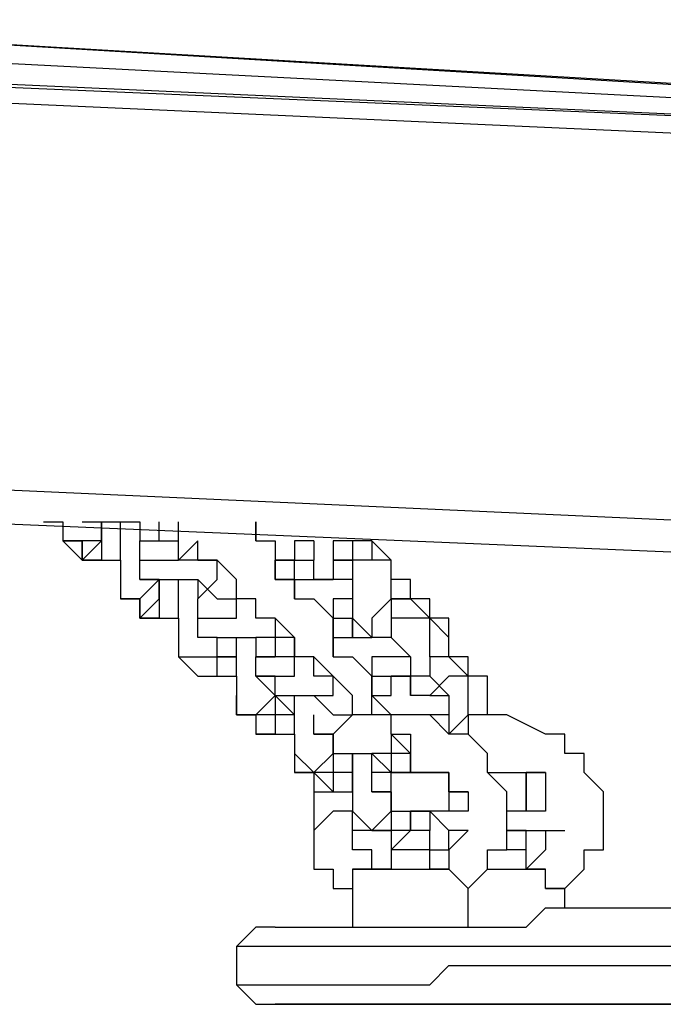
# Model space of a CAD drawing. Units: inches. Extents: x 145 to 351, y 186 to 326.
# Drawn here: x 288 to 290, y 305 to 307 of the extents above; entities that cross this region are included whole.
import ezdxf

# ---------------------------------------------------------------- set-up
doc = ezdxf.new("R2010")
doc.units = ezdxf.units.IN
doc.header["$MEASUREMENT"] = 0
doc.layers.add('Ebene 1', color=7, linetype='Continuous')

msp = doc.modelspace()

# ---------------------------------------------------------------- linework, layer by layer
at = {"layer": 'Ebene 1', "color": 7, "lineweight": 25, "true_color": 0xffffff}
for points in [[(285.7853, 307.1284), (297.5681, 306.5992)], [(297.5329, 306.5639), (285.7853, 307.0931)], [(297.074, 306.6345), (286.3145, 307.0931)], [(288.2194, 307.0931), (293.5464, 306.7756)], [(293.6522, 306.7756), (288.2194, 307.0931)], [(290.2655, 306.952), (288.2194, 307.0577)], [(285.7853, 306.3875), (297.4974, 305.8583)], [(297.4974, 305.823), (285.7853, 306.3169)], [(288.4665, 306.2111), (288.4665, 306.2111), (288.5016, 306.2111), (288.5016, 306.1758)], [(288.5369, 306.2111), (288.5722, 306.2111), (288.5722, 306.1758), (288.5369, 306.1758), (288.5016, 306.1758)], [(288.5016, 306.2111), (288.5016, 306.2111), (288.5016, 306.1758)], [(288.5722, 306.2111), (288.5722, 306.2111), (288.5722, 306.1758), (288.5369, 306.1405), (288.5369, 306.1758)], [(288.5369, 306.1405), (288.5369, 306.1405), (288.5722, 306.1405), (288.6075, 306.1405), (288.6075, 306.1758), (288.6075, 306.2111)], [(288.5722, 306.1758), (288.5722, 306.2111)], [(288.5722, 306.2111), (288.5722, 306.2111)], [(288.5722, 306.2111), (288.5722, 306.2111), (288.6075, 306.2111), (288.6428, 306.2111)], [(288.6428, 306.1758), (288.678, 306.1758), (288.7133, 306.1758), (288.7133, 306.2111)], [(288.6428, 306.2111), (288.6428, 306.1758), (288.678, 306.1758), (288.678, 306.2111)], [(288.6428, 306.1405), (288.6428, 306.1405), (288.678, 306.1405), (288.7133, 306.1405), (288.7133, 306.1758), (288.7133, 306.2111)], [(288.6428, 306.2111), (288.6428, 306.1758)], [(288.8544, 306.1758), (288.8544, 306.2111)], [(288.8544, 306.1758), (288.8544, 306.1758), (288.8544, 306.2111)], [(288.8544, 306.2111), (288.8544, 306.1758)], [(288.5016, 306.1758), (288.5016, 306.1758)], [(288.5016, 306.1758), (288.5016, 306.1758)], [(288.5016, 306.1758), (288.5369, 306.1758)], [(288.5016, 306.1758), (288.5369, 306.1405)], [(288.5016, 306.1758), (288.5016, 306.1758)], [(288.5722, 306.1758), (288.5722, 306.1758), (288.5722, 306.1405), (288.5369, 306.1405)], [(288.5369, 306.1758), (288.5369, 306.1405)], [(288.6428, 306.1053), (288.6428, 306.1053), (288.6428, 306.1405), (288.6428, 306.1758)], [(288.7133, 306.1758), (288.7133, 306.1758)], [(288.7839, 306.1405), (288.7839, 306.1405), (288.7486, 306.1405), (288.7133, 306.1405), (288.7133, 306.1758)], [(288.7486, 306.1405), (288.7486, 306.1405), (288.7486, 306.1758), (288.7133, 306.1405)], [(288.8544, 306.1758), (288.8544, 306.1758)], [(288.8544, 306.1758), (288.8544, 306.1758), (288.8897, 306.1758), (288.8897, 306.1405), (288.925, 306.1405)], [(288.9603, 306.1758), (288.9603, 306.1758), (288.925, 306.1758), (288.925, 306.1405), (288.8897, 306.1405), (288.8897, 306.1053), (288.925, 306.1053)], [(288.9603, 306.1758), (288.9603, 306.1758), (288.9603, 306.1405)], [(289.0661, 306.1758), (289.0661, 306.1758), (289.0308, 306.1758), (288.9956, 306.1758), (288.9956, 306.1405), (288.9956, 306.1053)], [(289.0308, 306.1758), (289.0308, 306.1758)], [(289.0308, 306.1758), (289.0308, 306.1758)], [(289.0308, 306.1758), (289.0308, 306.1758)], [(289.1014, 306.1405), (289.1014, 306.1405), (289.0661, 306.1758), (289.0661, 306.1405)], [(289.1014, 306.1405), (289.0661, 306.1758)], [(289.1014, 306.1405), (289.1014, 306.1405), (289.0661, 306.1758)], [(288.5369, 306.1405), (288.5369, 306.1405)], [(288.5722, 306.1405), (288.5722, 306.1405)], [(288.5722, 306.1405), (288.5722, 306.1405), (288.6075, 306.1405), (288.6075, 306.1053), (288.6075, 306.07)], [(288.7486, 306.1053), (288.7486, 306.1053), (288.7486, 306.07), (288.7839, 306.1053), (288.7839, 306.1405)], [(288.7486, 306.1405), (288.7839, 306.1405)], [(288.7839, 306.1405), (288.7486, 306.1405)], [(288.8192, 306.1053), (288.7839, 306.1405)], [(288.925, 306.1053), (288.8897, 306.1053), (288.8897, 306.1405), (288.925, 306.1405), (288.9603, 306.1405)], [(288.925, 306.1053), (288.925, 306.1053), (288.925, 306.1405), (288.9603, 306.1405)], [(288.9603, 306.1405), (288.9603, 306.1405)], [(288.9603, 306.1053), (288.9603, 306.1405)], [(289.1014, 306.1405), (289.0661, 306.1405), (289.0308, 306.1405), (289.0308, 306.1053)], [(289.0308, 306.1405), (289.0308, 306.1053)], [(289.1014, 306.1053), (289.1014, 306.1053), (289.1014, 306.1405)], [(289.1014, 306.07), (289.1014, 306.07), (289.1014, 306.1053), (289.1014, 306.1405)], [(289.1014, 306.1053), (289.1014, 306.1405)], [(288.6428, 306.1053), (288.678, 306.1053), (288.6428, 306.07), (288.6075, 306.07)], [(288.6075, 306.1053), (288.6075, 306.1053), (288.6075, 306.07)], [(288.678, 306.1053), (288.678, 306.1053), (288.678, 306.07), (288.6428, 306.0347), (288.6428, 306.07)], [(288.6428, 306.0347), (288.6428, 306.0347), (288.678, 306.0347), (288.7133, 306.0347), (288.7133, 306.07), (288.7133, 306.1053)], [(288.678, 306.1053), (288.6428, 306.1053)], [(288.678, 306.07), (288.678, 306.1053)], [(288.678, 306.1053), (288.678, 306.1053), (288.7133, 306.1053), (288.7486, 306.1053)], [(288.7486, 306.0347), (288.7486, 306.0347), (288.7839, 306.0347), (288.8192, 306.0347), (288.8192, 306.07), (288.8192, 306.1053)], [(288.7486, 306.1053), (288.7839, 306.07)], [(288.7839, 306.07), (288.7839, 306.07), (288.8192, 306.07), (288.8192, 306.1053)], [(288.8192, 306.1053), (288.8192, 306.1053)], [(288.925, 306.07), (288.925, 306.07), (288.925, 306.1053), (288.9603, 306.1053), (288.9956, 306.1053)], [(288.925, 306.1053), (288.925, 306.1053)], [(288.925, 306.1053), (288.925, 306.1053)], [(288.925, 306.1053), (288.925, 306.07)], [(289.0308, 306.1053), (289.0308, 306.1053), (288.9956, 306.1053), (288.9603, 306.1053)], [(289.0308, 306.1053), (289.0308, 306.1053), (289.0308, 306.07), (289.0308, 306.0347)], [(289.1014, 306.07), (289.1367, 306.07), (289.1367, 306.1053), (289.1014, 306.1053)], [(288.6075, 306.07), (288.6075, 306.07)], [(288.6075, 306.07), (288.6075, 306.07)], [(288.6075, 306.07), (288.6428, 306.07)], [(288.6075, 306.07), (288.6428, 306.07)], [(288.6075, 306.07), (288.6075, 306.07)], [(288.678, 306.07), (288.678, 306.07), (288.678, 306.0347), (288.6428, 306.0347)], [(288.6428, 306.07), (288.6428, 306.07)], [(288.6428, 306.07), (288.6428, 306.0347)], [(288.7486, 305.9994), (288.7486, 305.9994), (288.7486, 306.0347), (288.7486, 306.07)], [(288.8192, 306.07), (288.8192, 306.07)], [(288.8897, 306.0347), (288.8897, 306.0347), (288.8544, 306.0347), (288.8544, 306.07), (288.8192, 306.07)], [(288.8897, 306.0347), (288.8544, 306.0347), (288.8544, 306.07), (288.8192, 306.07)], [(288.925, 306.07), (288.925, 306.07), (288.9603, 306.07), (288.9956, 306.0347)], [(289.0308, 306.07), (289.0308, 306.07), (288.9956, 306.07), (288.9956, 306.0347), (288.9956, 305.9994)], [(289.1367, 306.07), (289.1367, 306.07), (289.1014, 306.07), (289.0661, 306.0347), (289.0661, 305.9994)], [(289.1367, 306.07), (289.1367, 306.07), (289.1014, 306.07), (289.1014, 306.0347)], [(289.1014, 306.07), (289.1014, 306.07)], [(289.172, 306.0347), (289.172, 306.0347), (289.172, 306.07), (289.1367, 306.07)], [(289.172, 306.0347), (289.1367, 306.07)], [(289.172, 306.0347), (289.172, 306.0347), (289.172, 306.07), (289.1367, 306.07)], [(288.678, 306.0347), (288.678, 306.0347), (288.7133, 306.0347)], [(288.7133, 306.0347), (288.7133, 306.0347), (288.7133, 305.9994), (288.7133, 305.9641)], [(288.7133, 306.0347), (288.7133, 305.9994), (288.7133, 305.9641)], [(288.8897, 306.0347), (288.8897, 306.0347), (288.925, 305.9994), (288.8897, 305.9994), (288.8897, 305.9641), (288.8544, 305.9641)], [(288.8897, 306.0347), (288.8897, 306.0347), (288.8897, 305.9994), (288.8544, 305.9994)], [(288.8897, 306.0347), (288.8897, 306.0347)], [(288.925, 305.9994), (288.8897, 306.0347)], [(288.8897, 306.0347), (288.8897, 306.0347)], [(288.8897, 306.0347), (288.8897, 306.0347)], [(288.9956, 305.9994), (288.9956, 305.9994), (288.9956, 306.0347), (289.0308, 306.0347)], [(288.9956, 305.9994), (288.9956, 305.9994), (288.9956, 306.0347), (289.0308, 306.0347)], [(289.0308, 306.0347), (289.0308, 306.0347)], [(289.0661, 305.9994), (289.0308, 306.0347)], [(289.172, 306.0347), (289.172, 306.0347), (289.1367, 306.0347), (289.1014, 306.0347), (289.1014, 305.9994)], [(289.1014, 306.0347), (289.1014, 305.9994)], [(289.2072, 305.9994), (289.2072, 306.0347), (289.172, 306.0347)], [(289.172, 305.9641), (289.172, 305.9641), (289.172, 305.9994), (289.172, 306.0347)], [(289.2072, 305.9994), (289.172, 306.0347)], [(288.7133, 305.9641), (288.7133, 305.9641), (288.7486, 305.9641), (288.7839, 305.9641), (288.7839, 305.9994), (288.7486, 305.9994)], [(288.7133, 305.9994), (288.7133, 305.9641)], [(288.7486, 305.929), (288.7486, 305.929), (288.7839, 305.929), (288.8192, 305.929), (288.8192, 305.9641), (288.8192, 305.9994)], [(288.7839, 305.9994), (288.7486, 305.9994)], [(288.7839, 305.9994), (288.7839, 305.9994), (288.8192, 305.9994), (288.8544, 305.9994)], [(288.8544, 305.929), (288.8544, 305.929), (288.8897, 305.929), (288.925, 305.929), (288.925, 305.9641), (288.925, 305.9994)], [(288.8544, 305.9994), (288.8544, 305.9641)], [(288.925, 305.9994), (288.925, 305.9994), (288.925, 305.9641), (288.8897, 305.9641)], [(288.9956, 305.9994), (288.9956, 305.9994)], [(288.9956, 305.9994), (288.9956, 305.9994)], [(288.9956, 305.9994), (288.9956, 305.9641)], [(289.1014, 305.9994), (289.1014, 305.9994), (289.0661, 305.9994)], [(289.1014, 305.9994), (289.1014, 305.9994), (289.1367, 305.9641), (289.1367, 305.929)], [(289.2072, 305.9641), (289.2072, 305.9641), (289.2072, 305.9994)], [(288.7133, 305.9641), (288.7133, 305.9641)], [(288.7133, 305.9641), (288.7486, 305.929)], [(288.7133, 305.9641), (288.7486, 305.9641)], [(288.7486, 305.9641), (288.7486, 305.9641)], [(288.8544, 305.9641), (288.8897, 305.9641)], [(288.8897, 305.8936), (288.8897, 305.929), (288.8544, 305.929), (288.8544, 305.9641)], [(288.925, 305.9641), (288.925, 305.9641)], [(288.9956, 305.929), (288.9956, 305.929), (288.9603, 305.929), (288.9603, 305.9641), (288.925, 305.9641)], [(288.9956, 305.929), (288.9603, 305.9641)], [(288.9956, 305.9641), (289.0308, 305.9641), (289.0661, 305.929)], [(289.1367, 305.9641), (289.1014, 305.9641), (289.0661, 305.9641), (289.0661, 305.929), (289.0661, 305.8936)], [(289.2072, 305.9641), (289.2072, 305.9641), (289.172, 305.9641), (289.172, 305.929), (289.1367, 305.929), (289.1367, 305.8936)], [(289.2072, 305.9641), (289.2072, 305.9641), (289.172, 305.9641), (289.172, 305.929)], [(289.172, 305.9641), (289.172, 305.9641)], [(289.2425, 305.929), (289.2425, 305.929), (289.2425, 305.9641), (289.2072, 305.9641)], [(289.2425, 305.929), (289.2072, 305.9641)], [(289.2425, 305.929), (289.2425, 305.9641), (289.2072, 305.9641)], [(288.7839, 305.929), (288.8192, 305.929)], [(288.8544, 305.929), (288.8897, 305.8936), (288.8544, 305.8583), (288.8192, 305.8583)], [(288.8192, 305.929), (288.8192, 305.929), (288.8192, 305.8936), (288.8192, 305.8583)], [(288.8192, 305.929), (288.8192, 305.8936)], [(288.8897, 305.8936), (288.8544, 305.929)], [(288.9603, 305.8936), (288.9603, 305.8936), (288.9956, 305.8936), (288.9956, 305.929)], [(288.9956, 305.929), (288.9956, 305.929)], [(289.0308, 305.8936), (288.9956, 305.929)], [(288.9956, 305.929), (288.9956, 305.929)], [(289.0661, 305.8936), (289.0661, 305.8936), (289.0661, 305.929), (289.1014, 305.929)], [(289.0661, 305.8936), (289.0661, 305.8936), (289.0661, 305.929), (289.1014, 305.929), (289.1367, 305.929)], [(289.1014, 305.8583), (289.0661, 305.8583), (289.0661, 305.8936), (289.1014, 305.8936), (289.1014, 305.929), (289.1367, 305.929), (289.1367, 305.8936)], [(289.1367, 305.929), (289.1014, 305.929)], [(289.1367, 305.8936), (289.1367, 305.929)], [(289.2425, 305.929), (289.2425, 305.929), (289.2072, 305.929), (289.172, 305.8936), (289.2072, 305.8936)], [(289.172, 305.929), (289.2072, 305.8936)], [(289.2778, 305.929), (289.2778, 305.929), (289.2425, 305.929)], [(289.2425, 305.8583), (289.2425, 305.8583), (289.2425, 305.8936), (289.2425, 305.929)], [(289.2778, 305.929), (289.2425, 305.929)], [(289.2778, 305.8583), (289.2778, 305.8583), (289.2778, 305.8936), (289.2778, 305.929)], [(288.8192, 305.8583), (288.8192, 305.8936)], [(288.8192, 305.8936), (288.8192, 305.8583)], [(288.8897, 305.8936), (288.8897, 305.8936), (288.925, 305.8583), (288.8897, 305.8583), (288.8897, 305.823), (288.8544, 305.823)], [(288.8897, 305.8936), (288.8897, 305.8936), (288.8897, 305.8583), (288.8544, 305.8583)], [(288.8544, 305.823), (288.8544, 305.823), (288.8897, 305.823), (288.925, 305.823), (288.925, 305.8583), (288.925, 305.8936)], [(288.8897, 305.8936), (288.8897, 305.8936)], [(288.8897, 305.8936), (288.8897, 305.8936), (288.925, 305.8936), (288.9603, 305.8936)], [(288.9603, 305.823), (288.9603, 305.823), (288.9956, 305.823), (289.0308, 305.8583), (289.0308, 305.8936)], [(288.9603, 305.8936), (288.9956, 305.8583)], [(288.9956, 305.8583), (288.9956, 305.8583), (289.0308, 305.8583), (289.0308, 305.8936)], [(289.0308, 305.8936), (289.0308, 305.8936)], [(289.0661, 305.8936), (289.0661, 305.8936)], [(289.0661, 305.8936), (289.0661, 305.8936)], [(289.0661, 305.8936), (289.1014, 305.8583)], [(289.172, 305.8936), (289.172, 305.8936), (289.1367, 305.8936)], [(289.2072, 305.8936), (289.2072, 305.8936), (289.2072, 305.8583), (289.2072, 305.823)], [(288.8192, 305.8583), (288.8192, 305.8583)], [(288.8192, 305.8583), (288.8544, 305.8583)], [(288.8192, 305.8583), (288.8544, 305.8583)], [(288.8544, 305.8583), (288.8544, 305.8583)], [(288.8544, 305.8583), (288.8544, 305.823)], [(288.9956, 305.823), (288.9956, 305.823), (288.9603, 305.823), (288.9603, 305.8583)], [(289.0308, 305.8583), (289.0308, 305.8583)], [(289.1014, 305.823), (289.1014, 305.823), (289.1014, 305.8583), (289.0661, 305.8583), (289.0308, 305.8583)], [(289.1014, 305.8583), (289.0661, 305.8583)], [(289.2425, 305.5409), (289.2425, 305.5409), (289.2778, 305.5762), (289.2778, 305.6113), (289.3131, 305.6113), (289.3131, 305.6466), (289.3131, 305.6819), (289.3131, 305.7173), (289.2778, 305.7526), (289.2778, 305.7877), (289.2425, 305.823), (289.2072, 305.823), (289.172, 305.8583), (289.1014, 305.8583), (289.0661, 305.8583)], [(289.1014, 305.823), (289.1014, 305.8583)], [(289.1014, 305.823), (289.1014, 305.8583)], [(289.1014, 305.8583), (289.1014, 305.8583)], [(289.2072, 305.8583), (289.2072, 305.8583), (289.172, 305.8583), (289.1367, 305.8583)], [(289.4189, 305.5409), (289.4189, 305.5409), (289.4542, 305.5762), (289.4542, 305.6113), (289.4895, 305.6113), (289.4895, 305.6466), (289.4895, 305.6819), (289.4895, 305.7173), (289.4542, 305.7526), (289.4542, 305.7877), (289.4189, 305.7877), (289.4189, 305.823), (289.3835, 305.823), (289.3131, 305.8583), (289.2778, 305.8583), (289.2425, 305.8583), (289.2072, 305.823)], [(289.2778, 305.8583), (289.2778, 305.8583), (289.2425, 305.8583), (289.2425, 305.823)], [(289.2778, 305.8583), (289.2778, 305.8583), (289.2425, 305.8583), (289.2425, 305.823)], [(289.2778, 305.8583), (289.2425, 305.8583)], [(289.3131, 305.8583), (289.2778, 305.8583)], [(289.3131, 305.8583), (289.3131, 305.8583), (289.2778, 305.8583)], [(289.3131, 305.8583), (289.3131, 305.8583)], [(288.8897, 305.823), (288.925, 305.823)], [(288.9956, 305.823), (288.9956, 305.7877), (288.9603, 305.7526), (288.925, 305.7526)], [(288.925, 305.823), (288.925, 305.823), (288.925, 305.7877), (288.925, 305.7526)], [(288.925, 305.823), (288.925, 305.823), (288.925, 305.7877)], [(288.9956, 305.7877), (288.9956, 305.823)], [(289.1014, 305.823), (289.1014, 305.823), (289.1367, 305.823), (289.1367, 305.7877), (289.1014, 305.7877), (289.1014, 305.7526), (289.0661, 305.7526), (289.0661, 305.7877)], [(289.1014, 305.823), (289.1014, 305.823), (289.1014, 305.7877), (289.0661, 305.7877)], [(289.1367, 305.7877), (289.1014, 305.823)], [(289.1014, 305.823), (289.1014, 305.823)], [(288.925, 305.7877), (288.925, 305.7877)], [(288.925, 305.7877), (288.925, 305.7877)], [(288.925, 305.7877), (288.9603, 305.7526)], [(288.9956, 305.7877), (289.0308, 305.7877), (289.0308, 305.7526), (288.9956, 305.7526), (288.9956, 305.7173), (288.9603, 305.7526)], [(288.9956, 305.7877), (288.9956, 305.7877), (288.9956, 305.7526), (288.9603, 305.7526)], [(288.9603, 305.7526), (288.9603, 305.7173), (288.9956, 305.7173), (289.0308, 305.7173), (289.0308, 305.7526), (289.0308, 305.7877)], [(288.9956, 305.7877), (288.9956, 305.7877)], [(288.9956, 305.7877), (288.9956, 305.7877), (289.0308, 305.7877), (289.0661, 305.7877)], [(289.0661, 305.7173), (289.0661, 305.7173), (289.1014, 305.7173), (289.1014, 305.7526), (289.1367, 305.7526), (289.1367, 305.7877)], [(289.0661, 305.7877), (289.1014, 305.7526)], [(289.0661, 305.7877), (289.0661, 305.7877)], [(289.1014, 305.7173), (289.1014, 305.7173), (289.0661, 305.7173), (289.0661, 305.7526), (289.0661, 305.7877)], [(289.1367, 305.7877), (289.1367, 305.7877), (289.1367, 305.7526), (289.1014, 305.7526)], [(288.925, 305.7526), (288.9603, 305.7526)], [(288.9603, 305.7526), (288.9603, 305.7526)], [(288.9603, 305.7526), (288.9603, 305.7526)], [(288.9603, 305.7526), (288.9603, 305.7526), (288.9603, 305.7173), (288.9603, 305.6819), (288.9603, 305.6466)], [(289.0308, 305.7526), (289.0308, 305.7173), (289.0308, 305.6819)], [(289.1367, 305.7526), (289.1367, 305.7526)], [(289.2072, 305.7173), (289.2072, 305.7526), (289.172, 305.7526), (289.1367, 305.7526)], [(289.1367, 305.7526), (289.1367, 305.7526)], [(289.1367, 305.7526), (289.1367, 305.7526), (289.172, 305.7526), (289.2072, 305.7526), (289.2072, 305.7173)], [(289.2778, 305.7526), (289.3131, 305.7526), (289.3484, 305.7526), (289.3835, 305.7526), (289.3835, 305.7173)], [(289.3835, 305.7526), (289.3484, 305.7526), (289.3484, 305.7173)], [(289.3484, 305.7526), (289.3484, 305.7526)], [(289.3484, 305.6819), (289.3484, 305.6819), (289.3484, 305.7173), (289.3484, 305.7526)], [(288.9956, 305.7173), (289.0308, 305.7173)], [(289.1014, 305.7173), (289.1014, 305.7173), (289.1014, 305.6819), (289.0661, 305.6466), (289.0308, 305.6466), (289.0308, 305.6819)], [(289.0308, 305.7173), (289.0308, 305.7173), (289.0308, 305.6819)], [(289.1014, 305.6819), (289.1014, 305.7173)], [(289.2072, 305.7173), (289.2425, 305.7173), (289.2425, 305.6819), (289.2072, 305.6819), (289.172, 305.6819)], [(289.2072, 305.7173), (289.2072, 305.7173), (289.2072, 305.6819), (289.172, 305.6819)], [(289.2425, 305.7173), (289.2072, 305.7173)], [(289.2072, 305.7173), (289.2072, 305.7173)], [(289.3835, 305.7173), (289.3835, 305.7173), (289.3835, 305.6819), (289.3484, 305.6819), (289.3131, 305.6819)], [(289.3484, 305.7173), (289.3484, 305.7173), (289.3484, 305.6819)], [(289.3484, 305.7173), (289.3484, 305.7173), (289.3484, 305.6819)], [(289.3835, 305.7173), (289.3835, 305.7173), (289.3835, 305.6819)], [(289.0308, 305.6819), (289.0308, 305.6819), (288.9956, 305.6819), (288.9603, 305.6466)], [(289.0308, 305.6819), (289.0308, 305.6819)], [(289.0308, 305.6819), (289.0308, 305.6819)], [(289.0308, 305.6819), (289.0661, 305.6466)], [(289.0308, 305.6819), (289.0661, 305.6466)], [(289.0661, 305.5762), (289.0661, 305.5762), (289.0661, 305.6113), (289.0308, 305.6113), (289.0308, 305.6466), (289.0308, 305.6819)], [(289.0308, 305.6819), (289.0308, 305.6819)], [(289.1014, 305.6819), (289.1367, 305.6819), (289.1367, 305.6466), (289.1014, 305.6466), (289.0661, 305.6466)], [(289.1014, 305.6819), (289.1014, 305.6819), (289.1014, 305.6466), (289.0661, 305.6466)], [(289.0661, 305.6466), (289.1014, 305.6466), (289.1014, 305.6113), (289.1367, 305.6466), (289.1367, 305.6819)], [(289.1014, 305.6819), (289.1014, 305.6819)], [(289.1014, 305.6819), (289.1014, 305.6819), (289.1367, 305.6819), (289.172, 305.6819)], [(289.172, 305.6819), (289.172, 305.6819), (289.1367, 305.6819)], [(289.172, 305.6819), (289.172, 305.6819)], [(289.172, 305.6819), (289.172, 305.6819), (289.172, 305.6466)], [(289.172, 305.6819), (289.2072, 305.6466)], [(289.172, 305.6819), (289.172, 305.6819)], [(289.3484, 305.6819), (289.3484, 305.6819)], [(288.9603, 305.6466), (288.9603, 305.6466), (288.9603, 305.6113), (288.9603, 305.5762), (288.9956, 305.5762), (288.9956, 305.5409), (289.0308, 305.5409), (289.0308, 305.5056)], [(289.0661, 305.6466), (289.0661, 305.6466)], [(289.0661, 305.6466), (289.0661, 305.6466)], [(289.172, 305.6466), (289.172, 305.6466), (289.1367, 305.6466)], [(289.1367, 305.6466), (289.1367, 305.6466)], [(289.172, 305.6113), (289.172, 305.6466)], [(289.172, 305.6113), (289.172, 305.6113), (289.2072, 305.6113), (289.2072, 305.6466)], [(289.2425, 305.6466), (289.2072, 305.6466)], [(289.2072, 305.6113), (289.2072, 305.6466)], [(289.2425, 305.6466), (289.2425, 305.6466), (289.2072, 305.6113), (289.2072, 305.5762)], [(289.3484, 305.6466), (289.3484, 305.6466), (289.3131, 305.6466)], [(289.3131, 305.6466), (289.3131, 305.6466), (289.3484, 305.6466), (289.3835, 305.6466), (289.4189, 305.6466)], [(289.3484, 305.6113), (289.3484, 305.6466)], [(289.3835, 305.6466), (289.3835, 305.6466), (289.3835, 305.6113), (289.3484, 305.5762)], [(289.1367, 305.6113), (289.1367, 305.6113), (289.1014, 305.6113)], [(289.1014, 305.6113), (289.1014, 305.6113)], [(289.1014, 305.6113), (289.1014, 305.5762)], [(289.172, 305.6113), (289.172, 305.6113), (289.1367, 305.6113)], [(289.172, 305.5762), (289.172, 305.6113)], [(289.3484, 305.6113), (289.3484, 305.6113), (289.3131, 305.6113)], [(289.3484, 305.5762), (289.3484, 305.6113)], [(289.0661, 305.5762), (289.0308, 305.5762)], [(289.0308, 305.5762), (289.0661, 305.5762), (289.1014, 305.5762), (289.1367, 305.5762), (289.172, 305.5762), (289.2072, 305.5762)], [(289.0308, 305.5762), (289.0308, 305.5409)], [(289.0661, 305.5762), (289.0661, 305.5762)], [(289.0661, 305.5762), (289.1014, 305.5762), (289.1367, 305.5762), (289.172, 305.5762)], [(289.0661, 305.5762), (289.0661, 305.5762)], [(289.1014, 305.5762), (289.0661, 305.5762)], [(289.2072, 305.5762), (289.2072, 305.5762), (289.172, 305.5762)], [(289.2072, 305.5762), (289.172, 305.5762)], [(289.2072, 305.5762), (289.2072, 305.5762)], [(289.2072, 305.5762), (289.2072, 305.5762)], [(289.2425, 305.5409), (289.2072, 305.5762)], [(289.2778, 305.5762), (289.2778, 305.5762), (289.3131, 305.5762), (289.3484, 305.5762)], [(289.2778, 305.5762), (289.2778, 305.5762), (289.3131, 305.5762), (289.3484, 305.5762), (289.3835, 305.5762)], [(289.3484, 305.5762), (289.3484, 305.5762), (289.3835, 305.5762)], [(289.3835, 305.5762), (289.3484, 305.5762)], [(289.3484, 305.5762), (289.3484, 305.5762)], [(289.3835, 305.5762), (289.3835, 305.5762)], [(289.3835, 305.5409), (289.3835, 305.5762)], [(289.0308, 305.5409), (289.0308, 305.5409), (289.0308, 305.5056)], [(289.0308, 305.5409), (289.0308, 305.5409), (289.0308, 305.5056)], [(289.2425, 305.5409), (289.2425, 305.5409)], [(289.2425, 305.5056), (289.2425, 305.5056), (289.2425, 305.5409)], [(289.2425, 305.5056), (289.2425, 305.5056), (289.2425, 305.5409)], [(289.3835, 305.5409), (289.4189, 305.5409)], [(289.4189, 305.5056), (289.4189, 305.5056), (289.4189, 305.5409), (289.3835, 305.5409)], [(289.4189, 305.5056), (289.4189, 305.5056), (289.4189, 305.5409)], [(288.8897, 305.4702), (288.8897, 305.4702), (288.925, 305.4702), (288.9603, 305.4702), (288.9956, 305.4702), (289.0308, 305.4702), (289.0661, 305.4702), (289.1014, 305.4702), (289.1367, 305.4702), (289.172, 305.4702), (289.2072, 305.4702), (289.2425, 305.4702), (289.3131, 305.4702), (289.3484, 305.4702), (289.3835, 305.5056), (289.4542, 305.5056), (289.4895, 305.5056), (289.5599, 305.5056), (289.5952, 305.5056), (289.6306, 305.5056)], [(289.0308, 305.5056), (289.0308, 305.5056)], [(289.0308, 305.5056), (289.0308, 305.4702)], [(289.2425, 305.4702), (289.2425, 305.5056)], [(289.4189, 305.5056), (289.4189, 305.5056)], [(288.8897, 305.4702), (288.8897, 305.4702), (288.8544, 305.4702), (288.8192, 305.4349)], [(289.6306, 305.4349), (289.5599, 305.4349), (289.5248, 305.4349), (289.4542, 305.4349), (289.4189, 305.4349), (289.3484, 305.4349), (289.3131, 305.4349), (289.2778, 305.4349), (289.2072, 305.4349), (289.172, 305.4349), (289.1367, 305.4349), (289.1014, 305.4349), (289.0661, 305.4349), (289.0308, 305.4349), (288.9956, 305.4349), (288.9603, 305.4349), (288.925, 305.4349), (288.8897, 305.4349), (288.8544, 305.4349), (288.8192, 305.4349)], [(288.8192, 305.4349), (288.8192, 305.3645)], [(288.8192, 305.3645), (288.8192, 305.3645), (288.8544, 305.3645), (288.8897, 305.3645), (288.925, 305.3645), (288.9603, 305.3645), (288.9956, 305.3645), (289.0308, 305.3645), (289.0661, 305.3645), (289.1014, 305.3645), (289.1367, 305.3645), (289.172, 305.3645), (289.2072, 305.3998), (289.2778, 305.3998), (289.3131, 305.3998), (289.3484, 305.3998), (289.4189, 305.3998), (289.4542, 305.3998), (289.5248, 305.3998), (289.5599, 305.3998), (289.6306, 305.3998)], [(288.8192, 305.3645), (288.8192, 305.3645), (288.8544, 305.3292), (288.8897, 305.3292)], [(288.8897, 305.3292), (288.8897, 305.3292)], [(288.8897, 305.3292), (289.0308, 305.3292)], [(288.8897, 305.3292), (288.8897, 305.3292)], [(289.6659, 305.3292), (289.5952, 305.3292), (289.5599, 305.3292), (289.4895, 305.3292), (289.4542, 305.3292), (289.3835, 305.3292), (289.3484, 305.3292), (289.3131, 305.3292), (289.2778, 305.3292), (289.2072, 305.3292), (289.172, 305.3292), (289.1367, 305.3292), (289.1014, 305.3292), (289.0661, 305.3292), (289.0308, 305.3292), (288.9956, 305.3292), (288.9603, 305.3292), (288.925, 305.3292), (288.8897, 305.3292)], [(288.8897, 305.3292), (289.0308, 305.3292)], [(289.0308, 305.3292), (289.0308, 305.3292)], [(289.0308, 305.3292), (289.0308, 305.3292), (289.0661, 305.3292), (289.1014, 305.3292), (289.1367, 305.3292), (289.172, 305.3292), (289.2072, 305.3292), (289.2425, 305.3292), (289.3131, 305.3292), (289.3484, 305.3292), (289.3835, 305.3292), (289.4189, 305.3292), (289.4542, 305.3292), (289.5248, 305.3292), (289.5599, 305.3292), (289.6306, 305.3292)], [(289.0661, 305.3292), (289.0661, 305.3292)], [(289.1014, 305.3292), (289.1367, 305.3292)], [(289.1014, 305.3292), (289.1014, 305.3292)], [(289.1367, 305.3292), (289.1014, 305.3292)], [(289.1367, 305.3292), (289.1367, 305.3292)], [(289.1367, 305.3292), (289.172, 305.3292)], [(289.172, 305.3292), (289.1367, 305.3292)], [(289.172, 305.3292), (289.172, 305.3292)], [(289.172, 305.3292), (289.172, 305.3292)], [(289.2072, 305.3292), (289.2072, 305.3292)], [(289.2425, 305.3292), (289.2425, 305.3292)], [(289.2778, 305.3292), (289.3131, 305.3292)], [(289.2778, 305.3292), (289.2778, 305.3292)], [(289.3131, 305.3292), (289.2778, 305.3292)], [(289.3131, 305.3292), (289.3131, 305.3292)], [(289.3131, 305.3292), (289.3484, 305.3292)], [(289.3484, 305.3292), (289.3131, 305.3292)], [(289.3484, 305.3292), (289.3484, 305.3292)], [(289.3484, 305.3292), (289.3484, 305.3292)], [(289.3835, 305.3292), (289.3835, 305.3292)]]:
    msp.add_lwpolyline(points, dxfattribs=at)
for points, knots in [([(289.0661, 306.1758), (289.0661, 306.1758), (289.0661, 306.1758), (289.0661, 306.1758), (289.0661, 306.1758), (289.0308, 306.1758), (289.0308, 306.1758), (289.0308, 306.1758), (289.0308, 306.1405), (289.0308, 306.1405), (289.0308, 306.1405), (288.9956, 306.1405), (288.9956, 306.1405), (288.9956, 306.1405), (289.0308, 306.1405), (289.0308, 306.1405)], [0, 0, 0, 0, 1, 1, 1, 2, 2, 2, 3, 3, 3, 4, 4, 4, 5, 5, 5, 5]), ([(288.9956, 305.9641), (288.9956, 305.9641), (288.9956, 305.9641), (288.9956, 305.9641), (288.9956, 305.9641), (288.9956, 305.9994), (288.9956, 305.9994), (288.9956, 305.9994), (289.0308, 305.9994), (289.0308, 305.9994), (289.0308, 305.9994), (289.0308, 306.0347), (289.0308, 306.0347), (289.0308, 306.0347), (289.0308, 305.9994), (289.0308, 305.9994), (289.0308, 305.9994), (289.0661, 305.9994), (289.0661, 305.9994)], [0, 0, 0, 0, 1, 1, 1, 2, 2, 2, 3, 3, 3, 4, 4, 4, 5, 5, 5, 6, 6, 6, 6]), ([(288.7486, 305.929), (288.7486, 305.929), (288.7486, 305.929), (288.7486, 305.929), (288.7486, 305.929), (288.7839, 305.929), (288.7839, 305.929), (288.7839, 305.929), (288.7839, 305.9641), (288.7839, 305.9641), (288.7839, 305.9641), (288.8192, 305.9641), (288.8192, 305.9641), (288.8192, 305.9641), (288.7839, 305.9641), (288.7839, 305.9641), (288.7839, 305.9641), (288.7839, 305.9994), (288.7839, 305.9994)], [0, 0, 0, 0, 1, 1, 1, 2, 2, 2, 3, 3, 3, 4, 4, 4, 5, 5, 5, 6, 6, 6, 6]), ([(289.1367, 305.3292), (289.1367, 305.3292), (289.1367, 305.3292), (289.1367, 305.3292), (289.1367, 305.3292), (289.1014, 305.3292), (289.1014, 305.3292), (289.1014, 305.3292), (289.0661, 305.3292), (289.0661, 305.3292), (289.0661, 305.3292), (289.1014, 305.3292), (289.1014, 305.3292), (289.1014, 305.3292), (289.1367, 305.3292), (289.1367, 305.3292), (289.1367, 305.3292), (289.172, 305.3292), (289.172, 305.3292), (289.172, 305.3292), (289.2072, 305.3292), (289.2072, 305.3292), (289.2072, 305.3292), (289.172, 305.3292), (289.172, 305.3292), (289.172, 305.3292), (289.1367, 305.3292), (289.1367, 305.3292)], [0, 0, 0, 0, 1, 1, 1, 2, 2, 2, 3, 3, 3, 4, 4, 4, 5, 5, 5, 6, 6, 6, 7, 7, 7, 8, 8, 8, 9, 9, 9, 9]), ([(289.1367, 305.3292), (289.1367, 305.3292), (289.1367, 305.3292), (289.1367, 305.3292), (289.1367, 305.3292), (289.172, 305.3292), (289.172, 305.3292), (289.172, 305.3292), (289.2072, 305.3292), (289.2072, 305.3292), (289.2072, 305.3292), (289.172, 305.3292), (289.172, 305.3292), (289.172, 305.3292), (289.1367, 305.3292), (289.1367, 305.3292), (289.1367, 305.3292), (289.1014, 305.3292), (289.1014, 305.3292), (289.1014, 305.3292), (289.0661, 305.3292), (289.0661, 305.3292), (289.0661, 305.3292), (289.1014, 305.3292), (289.1014, 305.3292), (289.1014, 305.3292), (289.1367, 305.3292), (289.1367, 305.3292)], [0, 0, 0, 0, 1, 1, 1, 2, 2, 2, 3, 3, 3, 4, 4, 4, 5, 5, 5, 6, 6, 6, 7, 7, 7, 8, 8, 8, 9, 9, 9, 9]), ([(289.3131, 305.3292), (289.3131, 305.3292), (289.2778, 305.3292), (289.2778, 305.3292), (289.2778, 305.3292), (289.2425, 305.3292), (289.2425, 305.3292), (289.2425, 305.3292), (289.2778, 305.3292), (289.2778, 305.3292), (289.2778, 305.3292), (289.3131, 305.3292), (289.3131, 305.3292), (289.3131, 305.3292), (289.3484, 305.3292), (289.3484, 305.3292), (289.3484, 305.3292), (289.3835, 305.3292), (289.3835, 305.3292), (289.3835, 305.3292), (289.3484, 305.3292), (289.3484, 305.3292), (289.3484, 305.3292), (289.3131, 305.3292), (289.3131, 305.3292)], [0, 0, 0, 0, 1, 1, 1, 2, 2, 2, 3, 3, 3, 4, 4, 4, 5, 5, 5, 6, 6, 6, 7, 7, 7, 8, 8, 8, 8]), ([(289.3131, 305.3292), (289.3131, 305.3292), (289.3131, 305.3292), (289.3131, 305.3292), (289.3131, 305.3292), (289.3484, 305.3292), (289.3484, 305.3292), (289.3484, 305.3292), (289.3835, 305.3292), (289.3835, 305.3292), (289.3835, 305.3292), (289.3484, 305.3292), (289.3484, 305.3292), (289.3484, 305.3292), (289.3131, 305.3292), (289.3131, 305.3292), (289.3131, 305.3292), (289.2778, 305.3292), (289.2778, 305.3292), (289.2778, 305.3292), (289.2425, 305.3292), (289.2425, 305.3292), (289.2425, 305.3292), (289.2778, 305.3292), (289.2778, 305.3292), (289.2778, 305.3292), (289.3131, 305.3292), (289.3131, 305.3292)], [0, 0, 0, 0, 1, 1, 1, 2, 2, 2, 3, 3, 3, 4, 4, 4, 5, 5, 5, 6, 6, 6, 7, 7, 7, 8, 8, 8, 9, 9, 9, 9])]:
    msp.add_open_spline(points, degree=3, knots=knots, dxfattribs=at)

doc.saveas('drawing.dxf')
